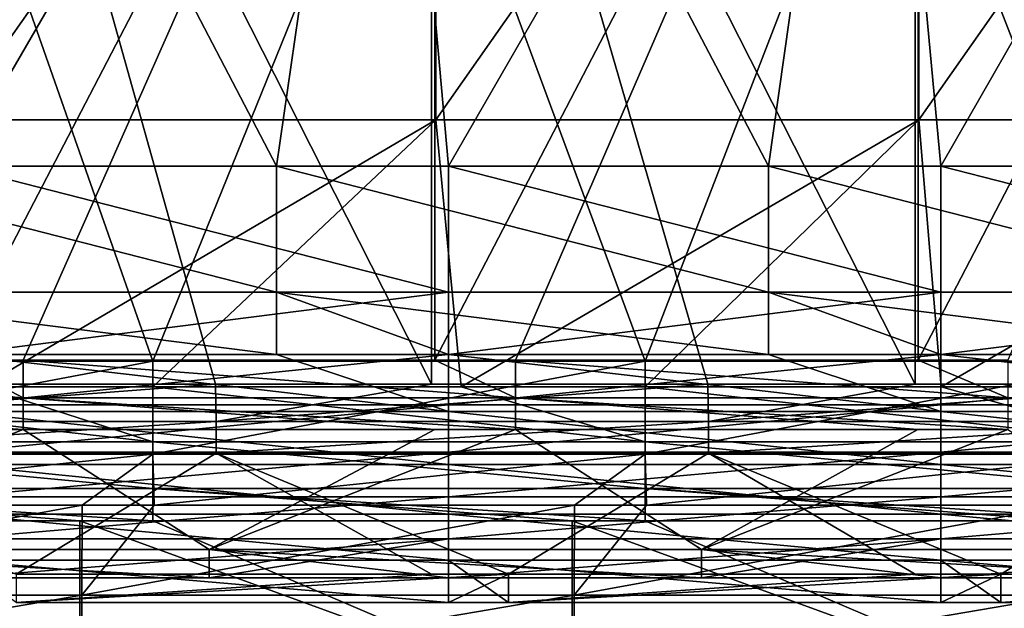
# Model space of a CAD drawing. Units: millimetres. Extents: x -122 to 122, y -18 to 10.
# Drawn here: x -44 to -34, y -12 to -6 of the extents above; entities that cross this region are included whole.
import ezdxf

# ---------------------------------------------------------------- set-up
doc = ezdxf.new("R2010")
doc.units = ezdxf.units.MM
doc.header["$LTSCALE"] = 57.67168
for name, color, linetype in [('103', 7, 'CONTINUOUS'), ('11', 7, 'CONTINUOUS'), ('18', 7, 'CONTINUOUS'), ('19', 7, 'CONTINUOUS'), ('22', 7, 'CONTINUOUS'), ('23', 7, 'CONTINUOUS'), ('24', 7, 'CONTINUOUS'), ('25', 7, 'CONTINUOUS'), ('6', 7, 'CONTINUOUS'), ('67', 7, 'CONTINUOUS'), ('7', 7, 'CONTINUOUS'), ('73', 7, 'CONTINUOUS'), ('77', 7, 'CONTINUOUS'), ('8', 7, 'CONTINUOUS'), ('86', 7, 'CONTINUOUS'), ('89', 7, 'CONTINUOUS'), ('9', 7, 'CONTINUOUS'), ('90', 7, 'CONTINUOUS'), ('91', 7, 'CONTINUOUS'), ('95', 7, 'CONTINUOUS')]:
    doc.layers.add(name, color=color, linetype=linetype)

msp = doc.modelspace()

# ---------------------------------------------------------------- linework, layer by layer
at = {"layer": '103', "linetype": 'Continuous'}
for points in [[(-44.206, 0, -51.45), (-39.294, 0, -51.45), (-44.206, -7.001, -51.45), (-44.206, 0, -51.45)], [(-44.206, -7.001, -51.45), (-39.294, 0, -51.45), (-39.294, -7.001, -51.45), (-44.206, -7.001, -51.45)], [(-39.294, 0, -51.45), (-34.382, 0, -51.45), (-39.294, -7.001, -51.45), (-39.294, 0, -51.45)], [(-39.294, -7.001, -51.45), (-34.382, 0, -51.45), (-34.382, -7.001, -51.45), (-39.294, -7.001, -51.45)], [(-34.382, 0, -51.45), (-29.471, 0, -51.45), (-34.382, -7.001, -51.45), (-34.382, 0, -51.45)], [(-34.382, -7.001, -51.45), (-29.471, 0, -51.45), (-29.471, -7.001, -51.45), (-34.382, -7.001, -51.45)]]:
    msp.add_3dface(points, dxfattribs=at)
at = {"layer": '11', "linetype": 'Continuous'}
for points in [[(-44.813, 0, 81.5), (-44.17, -7.472, 81.239), (-39.834, 0, 81.5), (-44.813, 0, 81.5)], [(-44.17, -7.472, 81.239), (-39.165, -7.472, 81.239), (-39.834, 0, 81.5), (-44.17, -7.472, 81.239)], [(-39.834, 0, 81.5), (-39.165, -7.472, 81.239), (-34.855, 0, 81.5), (-39.834, 0, 81.5)], [(-39.165, -7.472, 81.239), (-34.16, -7.472, 81.239), (-34.855, 0, 81.5), (-39.165, -7.472, 81.239)], [(-34.855, 0, 81.5), (-34.16, -7.472, 81.239), (-29.875, 0, 81.5), (-34.855, 0, 81.5)], [(-34.16, -7.472, 81.239), (-29.155, -7.472, 81.239), (-29.875, 0, 81.5), (-34.16, -7.472, 81.239)]]:
    msp.add_3dface(points, dxfattribs=at)
at = {"layer": '18', "linetype": 'Continuous'}
for points in [[(-41.533, -9.687, -52.59), (-44.253, -9.687, -52.59), (-46.532, -10.068, -52.668), (-41.533, -9.687, -52.59)], [(-41.533, -9.687, -52.59), (-46.532, -10.068, -52.668), (-41.527, -10.068, -52.668), (-41.533, -9.687, -52.59)], [(-39.336, -9.687, -52.59), (-41.533, -9.687, -52.59), (-41.527, -10.068, -52.668), (-39.336, -9.687, -52.59)], [(-36.527, -9.687, -52.59), (-39.336, -9.687, -52.59), (-41.527, -10.068, -52.668), (-36.527, -9.687, -52.59)], [(-36.527, -9.687, -52.59), (-41.527, -10.068, -52.668), (-36.522, -10.068, -52.668), (-36.527, -9.687, -52.59)], [(-34.419, -9.687, -52.59), (-36.527, -9.687, -52.59), (-36.522, -10.068, -52.668), (-34.419, -9.687, -52.59)], [(-31.521, -9.687, -52.59), (-34.419, -9.687, -52.59), (-36.522, -10.068, -52.668), (-31.521, -9.687, -52.59)], [(-31.521, -9.687, -52.59), (-36.522, -10.068, -52.668), (-31.517, -10.068, -52.668), (-31.521, -9.687, -52.59)], [(-46.532, -10.068, -52.668), (-46.532, -10.39, -52.884), (-41.527, -10.068, -52.668), (-46.532, -10.068, -52.668)], [(-46.532, -10.39, -52.884), (-41.527, -10.39, -52.884), (-41.527, -10.068, -52.668), (-46.532, -10.39, -52.884)], [(-41.527, -10.068, -52.668), (-41.527, -10.39, -52.884), (-36.522, -10.068, -52.668), (-41.527, -10.068, -52.668)], [(-41.527, -10.39, -52.884), (-36.522, -10.39, -52.884), (-36.522, -10.068, -52.668), (-41.527, -10.39, -52.884)], [(-36.522, -10.068, -52.668), (-36.522, -10.39, -52.884), (-31.517, -10.068, -52.668), (-36.522, -10.068, -52.668)], [(-36.522, -10.39, -52.884), (-31.517, -10.39, -52.884), (-31.517, -10.068, -52.668), (-36.522, -10.39, -52.884)]]:
    msp.add_3dface(points, dxfattribs=at)
at = {"layer": '19', "linetype": 'Continuous'}
for points in [[(-41.527, -10.39, -52.884), (-46.532, -10.39, -52.884), (-43.559, -11.62, -54.119), (-41.527, -10.39, -52.884)], [(-39.338, -11.62, -54.119), (-41.527, -10.39, -52.884), (-43.559, -11.62, -54.119), (-39.338, -11.62, -54.119)], [(-36.522, -10.39, -52.884), (-41.527, -10.39, -52.884), (-38.554, -11.62, -54.119), (-36.522, -10.39, -52.884)], [(-38.554, -11.62, -54.119), (-41.527, -10.39, -52.884), (-39.338, -11.62, -54.119), (-38.554, -11.62, -54.119)], [(-34.421, -11.62, -54.119), (-36.522, -10.39, -52.884), (-38.554, -11.62, -54.119), (-34.421, -11.62, -54.119)], [(-31.517, -10.39, -52.884), (-36.522, -10.39, -52.884), (-33.549, -11.62, -54.119), (-31.517, -10.39, -52.884)], [(-33.549, -11.62, -54.119), (-36.522, -10.39, -52.884), (-34.421, -11.62, -54.119), (-33.549, -11.62, -54.119)], [(-29.504, -11.62, -54.119), (-31.517, -10.39, -52.884), (-33.549, -11.62, -54.119), (-29.504, -11.62, -54.119)]]:
    msp.add_3dface(points, dxfattribs=at)
at = {"layer": '22', "linetype": 'Continuous'}
for points in [[(-43.559, -11.908, -54.91), (-39.165, -11.908, -54.91), (-38.554, -11.62, -54.119), (-43.559, -11.908, -54.91)], [(-43.559, -11.908, -54.91), (-38.554, -11.62, -54.119), (-39.338, -11.62, -54.119), (-43.559, -11.908, -54.91)], [(-43.559, -11.908, -54.91), (-39.338, -11.62, -54.119), (-43.559, -11.62, -54.119), (-43.559, -11.908, -54.91)], [(-39.165, -11.908, -54.91), (-38.554, -11.908, -54.91), (-38.554, -11.62, -54.119), (-39.165, -11.908, -54.91)], [(-38.554, -11.908, -54.91), (-34.16, -11.908, -54.91), (-33.549, -11.62, -54.119), (-38.554, -11.908, -54.91)], [(-38.554, -11.908, -54.91), (-33.549, -11.62, -54.119), (-34.421, -11.62, -54.119), (-38.554, -11.908, -54.91)], [(-38.554, -11.908, -54.91), (-34.421, -11.62, -54.119), (-38.554, -11.62, -54.119), (-38.554, -11.908, -54.91)], [(-34.16, -11.908, -54.91), (-33.549, -11.908, -54.91), (-33.549, -11.62, -54.119), (-34.16, -11.908, -54.91)], [(-33.549, -11.908, -54.91), (-29.155, -11.908, -54.91), (-28.544, -11.62, -54.119), (-33.549, -11.908, -54.91)], [(-33.549, -11.908, -54.91), (-28.544, -11.62, -54.119), (-29.504, -11.62, -54.119), (-33.549, -11.908, -54.91)], [(-33.549, -11.908, -54.91), (-29.504, -11.62, -54.119), (-33.549, -11.62, -54.119), (-33.549, -11.908, -54.91)]]:
    msp.add_3dface(points, dxfattribs=at)
at = {"layer": '23', "linetype": 'Continuous'}
for points in [[(-41.597, -11.656, 57.841), (-44.17, -11.656, 57.841), (-46.603, -11.37, 57.047), (-41.597, -11.656, 57.841)], [(-41.597, -11.656, 57.841), (-46.603, -11.37, 57.047), (-41.598, -11.37, 57.047), (-41.597, -11.656, 57.841)], [(-39.165, -11.656, 57.841), (-41.597, -11.656, 57.841), (-41.598, -11.37, 57.047), (-39.165, -11.656, 57.841)], [(-36.592, -11.656, 57.841), (-39.165, -11.656, 57.841), (-41.598, -11.37, 57.047), (-36.592, -11.656, 57.841)], [(-36.592, -11.656, 57.841), (-41.598, -11.37, 57.047), (-36.592, -11.37, 57.047), (-36.592, -11.656, 57.841)], [(-34.16, -11.656, 57.841), (-36.592, -11.656, 57.841), (-36.592, -11.37, 57.047), (-34.16, -11.656, 57.841)], [(-31.587, -11.656, 57.841), (-34.16, -11.656, 57.841), (-36.592, -11.37, 57.047), (-31.587, -11.656, 57.841)], [(-31.587, -11.656, 57.841), (-36.592, -11.37, 57.047), (-31.587, -11.37, 57.047), (-31.587, -11.656, 57.841)]]:
    msp.add_3dface(points, dxfattribs=at)
at = {"layer": '24', "linetype": 'Continuous'}
for points in [[(-41.598, -11.37, 57.047), (-46.603, -11.37, 57.047), (-43.489, -10.149, 55.816), (-41.598, -11.37, 57.047)], [(-43.489, -10.149, 55.816), (-46.603, -11.37, 57.047), (-44.218, -10.149, 55.816), (-43.489, -10.149, 55.816)], [(-39.305, -10.149, 55.816), (-41.598, -11.37, 57.047), (-43.489, -10.149, 55.816), (-39.305, -10.149, 55.816)], [(-36.592, -11.37, 57.047), (-41.598, -11.37, 57.047), (-38.484, -10.149, 55.816), (-36.592, -11.37, 57.047)], [(-38.484, -10.149, 55.816), (-41.598, -11.37, 57.047), (-39.305, -10.149, 55.816), (-38.484, -10.149, 55.816)], [(-34.392, -10.149, 55.816), (-36.592, -11.37, 57.047), (-38.484, -10.149, 55.816), (-34.392, -10.149, 55.816)], [(-31.587, -11.37, 57.047), (-36.592, -11.37, 57.047), (-33.479, -10.149, 55.816), (-31.587, -11.37, 57.047)], [(-33.479, -10.149, 55.816), (-36.592, -11.37, 57.047), (-34.392, -10.149, 55.816), (-33.479, -10.149, 55.816)]]:
    msp.add_3dface(points, dxfattribs=at)
at = {"layer": '25', "linetype": 'Continuous'}
for points in [[(-48.495, -9.445, 55.521), (-44.217, -9.445, 55.521), (-43.489, -9.826, 55.599), (-48.495, -9.445, 55.521)], [(-48.494, -9.826, 55.599), (-48.495, -9.445, 55.521), (-43.489, -9.826, 55.599), (-48.494, -9.826, 55.599)], [(-44.217, -9.445, 55.521), (-43.49, -9.445, 55.521), (-43.489, -9.826, 55.599), (-44.217, -9.445, 55.521)], [(-43.49, -9.445, 55.521), (-39.304, -9.445, 55.521), (-38.484, -9.826, 55.599), (-43.49, -9.445, 55.521)], [(-43.489, -9.826, 55.599), (-43.49, -9.445, 55.521), (-38.484, -9.826, 55.599), (-43.489, -9.826, 55.599)], [(-39.304, -9.445, 55.521), (-38.485, -9.445, 55.521), (-38.484, -9.826, 55.599), (-39.304, -9.445, 55.521)], [(-38.485, -9.445, 55.521), (-34.391, -9.445, 55.521), (-33.479, -9.826, 55.599), (-38.485, -9.445, 55.521)], [(-38.484, -9.826, 55.599), (-38.485, -9.445, 55.521), (-33.479, -9.826, 55.599), (-38.484, -9.826, 55.599)], [(-34.391, -9.445, 55.521), (-33.479, -9.445, 55.521), (-33.479, -9.826, 55.599), (-34.391, -9.445, 55.521)], [(-43.489, -10.149, 55.816), (-44.218, -10.149, 55.816), (-48.494, -9.826, 55.599), (-43.489, -10.149, 55.816)], [(-43.489, -10.149, 55.816), (-48.494, -9.826, 55.599), (-43.489, -9.826, 55.599), (-43.489, -10.149, 55.816)], [(-38.484, -10.149, 55.816), (-39.305, -10.149, 55.816), (-43.489, -9.826, 55.599), (-38.484, -10.149, 55.816)], [(-38.484, -10.149, 55.816), (-43.489, -9.826, 55.599), (-38.484, -9.826, 55.599), (-38.484, -10.149, 55.816)], [(-39.305, -10.149, 55.816), (-43.489, -10.149, 55.816), (-43.489, -9.826, 55.599), (-39.305, -10.149, 55.816)], [(-33.479, -10.149, 55.816), (-34.392, -10.149, 55.816), (-38.484, -9.826, 55.599), (-33.479, -10.149, 55.816)], [(-33.479, -10.149, 55.816), (-38.484, -9.826, 55.599), (-33.479, -9.826, 55.599), (-33.479, -10.149, 55.816)], [(-34.392, -10.149, 55.816), (-38.484, -10.149, 55.816), (-38.484, -9.826, 55.599), (-34.392, -10.149, 55.816)]]:
    msp.add_3dface(points, dxfattribs=at)
at = {"layer": '6', "linetype": 'Continuous'}
for points in [[(-40.915, -7.472, -81.239), (-40.915, -8.753, -80.716), (-45.92, -7.472, -81.239), (-40.915, -7.472, -81.239)], [(-45.92, -7.472, -81.239), (-40.915, -8.753, -80.716), (-45.92, -8.753, -80.716), (-45.92, -7.472, -81.239)], [(-35.91, -7.472, -81.239), (-35.91, -8.753, -80.716), (-40.915, -7.472, -81.239), (-35.91, -7.472, -81.239)], [(-40.915, -7.472, -81.239), (-35.91, -8.753, -80.716), (-40.915, -8.753, -80.716), (-40.915, -7.472, -81.239)], [(-30.905, -7.472, -81.239), (-30.905, -8.753, -80.716), (-35.91, -7.472, -81.239), (-30.905, -7.472, -81.239)], [(-35.91, -7.472, -81.239), (-30.905, -8.753, -80.716), (-35.91, -8.753, -80.716), (-35.91, -7.472, -81.239)], [(-40.915, -8.753, -80.716), (-40.915, -9.388, -79.481), (-45.92, -8.753, -80.716), (-40.915, -8.753, -80.716)], [(-45.92, -8.753, -80.716), (-40.915, -9.388, -79.481), (-44.17, -9.388, -79.481), (-45.92, -8.753, -80.716)], [(-35.91, -8.753, -80.716), (-35.91, -9.388, -79.481), (-40.915, -8.753, -80.716), (-35.91, -8.753, -80.716)], [(-40.915, -8.753, -80.716), (-35.91, -9.388, -79.481), (-39.165, -9.388, -79.481), (-40.915, -8.753, -80.716)], [(-40.915, -9.388, -79.481), (-40.915, -8.753, -80.716), (-39.165, -9.388, -79.481), (-40.915, -9.388, -79.481)], [(-30.905, -8.753, -80.716), (-30.905, -9.388, -79.481), (-35.91, -8.753, -80.716), (-30.905, -8.753, -80.716)], [(-35.91, -8.753, -80.716), (-30.905, -9.388, -79.481), (-34.16, -9.388, -79.481), (-35.91, -8.753, -80.716)], [(-35.91, -9.388, -79.481), (-35.91, -8.753, -80.716), (-34.16, -9.388, -79.481), (-35.91, -9.388, -79.481)]]:
    msp.add_3dface(points, dxfattribs=at)
at = {"layer": '67', "linetype": 'Continuous'}
for points in [[(-39.336, 0, -52.59), (-44.253, 0, -52.59), (-39.336, -9.687, -52.59), (-39.336, 0, -52.59)], [(-39.336, -9.687, -52.59), (-44.253, 0, -52.59), (-41.533, -9.687, -52.59), (-39.336, -9.687, -52.59)], [(-41.533, -9.687, -52.59), (-44.253, 0, -52.59), (-44.253, -9.687, -52.59), (-41.533, -9.687, -52.59)], [(-34.419, 0, -52.59), (-39.336, 0, -52.59), (-34.419, -9.687, -52.59), (-34.419, 0, -52.59)], [(-34.419, -9.687, -52.59), (-39.336, 0, -52.59), (-36.527, -9.687, -52.59), (-34.419, -9.687, -52.59)], [(-36.527, -9.687, -52.59), (-39.336, 0, -52.59), (-39.336, -9.687, -52.59), (-36.527, -9.687, -52.59)], [(-29.502, 0, -52.59), (-34.419, 0, -52.59), (-29.502, -9.687, -52.59), (-29.502, 0, -52.59)], [(-29.502, -9.687, -52.59), (-34.419, 0, -52.59), (-31.521, -9.687, -52.59), (-29.502, -9.687, -52.59)], [(-31.521, -9.687, -52.59), (-34.419, 0, -52.59), (-34.419, -9.687, -52.59), (-31.521, -9.687, -52.59)]]:
    msp.add_3dface(points, dxfattribs=at)
at = {"layer": '7', "linetype": 'Continuous'}
for points in [[(-44.17, -9.387, 79.487), (-44.17, -9.898, 75.162), (-39.165, -9.387, 79.487), (-44.17, -9.387, 79.487)], [(-39.165, -9.387, 79.487), (-44.17, -9.898, 75.162), (-39.165, -9.898, 75.163), (-39.165, -9.387, 79.487)], [(-44.17, -9.388, -79.481), (-40.915, -9.388, -79.481), (-39.165, -9.965, -74.575), (-44.17, -9.388, -79.481)], [(-44.17, -9.388, -79.481), (-39.165, -9.965, -74.575), (-44.17, -9.965, -74.575), (-44.17, -9.388, -79.481)], [(-40.915, -9.388, -79.481), (-39.165, -9.388, -79.481), (-39.165, -9.965, -74.575), (-40.915, -9.388, -79.481)], [(-39.165, -9.387, 79.487), (-39.165, -9.898, 75.163), (-34.16, -9.387, 79.487), (-39.165, -9.387, 79.487)], [(-34.16, -9.387, 79.487), (-39.165, -9.898, 75.163), (-34.16, -9.898, 75.163), (-34.16, -9.387, 79.487)], [(-39.165, -9.388, -79.481), (-35.91, -9.388, -79.481), (-34.16, -9.965, -74.575), (-39.165, -9.388, -79.481)], [(-39.165, -9.388, -79.481), (-34.16, -9.965, -74.575), (-39.165, -9.965, -74.575), (-39.165, -9.388, -79.481)], [(-35.91, -9.388, -79.481), (-34.16, -9.388, -79.481), (-34.16, -9.965, -74.575), (-35.91, -9.388, -79.481)], [(-34.16, -9.387, 79.487), (-34.16, -9.898, 75.163), (-29.155, -9.387, 79.487), (-34.16, -9.387, 79.487)], [(-29.155, -9.387, 79.487), (-34.16, -9.898, 75.163), (-29.155, -9.898, 75.163), (-29.155, -9.387, 79.487)], [(-34.16, -9.388, -79.481), (-30.905, -9.388, -79.481), (-29.155, -9.965, -74.575), (-34.16, -9.388, -79.481)], [(-34.16, -9.388, -79.481), (-29.155, -9.965, -74.575), (-34.16, -9.965, -74.575), (-34.16, -9.388, -79.481)], [(-44.17, -9.898, 75.162), (-44.17, -10.381, 70.836), (-39.165, -9.898, 75.163), (-44.17, -9.898, 75.162)], [(-39.165, -9.898, 75.163), (-44.17, -10.381, 70.836), (-39.165, -10.381, 70.836), (-39.165, -9.898, 75.163)], [(-39.165, -9.898, 75.163), (-39.165, -10.381, 70.836), (-34.16, -9.898, 75.163), (-39.165, -9.898, 75.163)], [(-34.16, -9.898, 75.163), (-39.165, -10.381, 70.836), (-34.16, -10.381, 70.837), (-34.16, -9.898, 75.163)], [(-34.16, -9.898, 75.163), (-34.16, -10.381, 70.837), (-29.155, -9.898, 75.163), (-34.16, -9.898, 75.163)], [(-29.155, -9.898, 75.163), (-34.16, -10.381, 70.837), (-29.155, -10.381, 70.837), (-29.155, -9.898, 75.163)], [(-39.165, -9.965, -74.575), (-39.165, -10.506, -69.664), (-44.17, -9.965, -74.575), (-39.165, -9.965, -74.575)], [(-44.17, -9.965, -74.575), (-39.165, -10.506, -69.664), (-44.17, -10.506, -69.664), (-44.17, -9.965, -74.575)], [(-34.16, -9.965, -74.575), (-34.16, -10.506, -69.664), (-39.165, -9.965, -74.575), (-34.16, -9.965, -74.575)], [(-39.165, -9.965, -74.575), (-34.16, -10.506, -69.664), (-39.165, -10.506, -69.664), (-39.165, -9.965, -74.575)], [(-29.155, -9.965, -74.575), (-29.155, -10.506, -69.664), (-34.16, -9.965, -74.575), (-29.155, -9.965, -74.575)], [(-34.16, -9.965, -74.575), (-29.155, -10.506, -69.664), (-34.16, -10.506, -69.664), (-34.16, -9.965, -74.575)], [(-44.17, -10.381, 70.836), (-44.17, -10.834, 66.507), (-39.165, -10.381, 70.836), (-44.17, -10.381, 70.836)], [(-39.165, -10.381, 70.836), (-44.17, -10.834, 66.507), (-39.165, -10.834, 66.507), (-39.165, -10.381, 70.836)], [(-39.165, -10.381, 70.836), (-39.165, -10.834, 66.507), (-34.16, -10.381, 70.837), (-39.165, -10.381, 70.836)], [(-34.16, -10.381, 70.837), (-39.165, -10.834, 66.507), (-34.16, -10.834, 66.507), (-34.16, -10.381, 70.837)], [(-34.16, -10.381, 70.837), (-34.16, -10.834, 66.507), (-29.155, -10.381, 70.837), (-34.16, -10.381, 70.837)], [(-29.155, -10.381, 70.837), (-34.16, -10.834, 66.507), (-29.155, -10.834, 66.508), (-29.155, -10.381, 70.837)], [(-39.165, -10.506, -69.664), (-39.165, -11.01, -64.749), (-44.17, -10.506, -69.664), (-39.165, -10.506, -69.664)], [(-44.17, -10.506, -69.664), (-39.165, -11.01, -64.749), (-44.17, -11.01, -64.749), (-44.17, -10.506, -69.664)], [(-34.16, -10.506, -69.664), (-34.16, -11.01, -64.749), (-39.165, -10.506, -69.664), (-34.16, -10.506, -69.664)], [(-39.165, -10.506, -69.664), (-34.16, -11.01, -64.749), (-39.165, -11.01, -64.749), (-39.165, -10.506, -69.664)], [(-29.155, -10.506, -69.664), (-29.155, -11.01, -64.749), (-34.16, -10.506, -69.664), (-29.155, -10.506, -69.664)], [(-34.16, -10.506, -69.664), (-29.155, -11.01, -64.749), (-34.16, -11.01, -64.749), (-34.16, -10.506, -69.664)], [(-44.17, -10.834, 66.507), (-44.17, -11.26, 62.175), (-39.165, -10.834, 66.507), (-44.17, -10.834, 66.507)], [(-39.165, -10.834, 66.507), (-44.17, -11.26, 62.175), (-39.165, -11.26, 62.175), (-39.165, -10.834, 66.507)], [(-39.165, -10.834, 66.507), (-39.165, -11.26, 62.175), (-34.16, -10.834, 66.507), (-39.165, -10.834, 66.507)], [(-34.16, -10.834, 66.507), (-39.165, -11.26, 62.175), (-34.16, -11.26, 62.175), (-34.16, -10.834, 66.507)], [(-34.16, -10.834, 66.507), (-34.16, -11.26, 62.175), (-29.155, -10.834, 66.508), (-34.16, -10.834, 66.507)], [(-29.155, -10.834, 66.508), (-34.16, -11.26, 62.175), (-29.155, -11.26, 62.175), (-29.155, -10.834, 66.508)], [(-39.165, -11.01, -64.749), (-39.165, -11.478, -59.831), (-44.17, -11.01, -64.749), (-39.165, -11.01, -64.749)], [(-44.17, -11.01, -64.749), (-39.165, -11.478, -59.831), (-44.17, -11.478, -59.831), (-44.17, -11.01, -64.749)], [(-34.16, -11.01, -64.749), (-34.16, -11.478, -59.831), (-39.165, -11.01, -64.749), (-34.16, -11.01, -64.749)], [(-39.165, -11.01, -64.749), (-34.16, -11.478, -59.831), (-39.165, -11.478, -59.831), (-39.165, -11.01, -64.749)], [(-29.155, -11.01, -64.749), (-29.155, -11.478, -59.831), (-34.16, -11.01, -64.749), (-29.155, -11.01, -64.749)], [(-34.16, -11.01, -64.749), (-29.155, -11.478, -59.831), (-34.16, -11.478, -59.831), (-34.16, -11.01, -64.749)], [(-44.17, -11.26, 62.175), (-44.17, -11.656, 57.841), (-39.165, -11.26, 62.175), (-44.17, -11.26, 62.175)], [(-44.17, -11.656, 57.841), (-41.597, -11.656, 57.841), (-39.165, -11.26, 62.175), (-44.17, -11.656, 57.841)], [(-39.165, -11.26, 62.175), (-41.597, -11.656, 57.841), (-39.165, -11.656, 57.841), (-39.165, -11.26, 62.175)], [(-39.165, -11.26, 62.175), (-39.165, -11.656, 57.841), (-34.16, -11.26, 62.175), (-39.165, -11.26, 62.175)], [(-39.165, -11.656, 57.841), (-36.592, -11.656, 57.841), (-34.16, -11.26, 62.175), (-39.165, -11.656, 57.841)], [(-34.16, -11.26, 62.175), (-36.592, -11.656, 57.841), (-34.16, -11.656, 57.841), (-34.16, -11.26, 62.175)], [(-34.16, -11.26, 62.175), (-34.16, -11.656, 57.841), (-29.155, -11.26, 62.175), (-34.16, -11.26, 62.175)], [(-34.16, -11.656, 57.841), (-31.587, -11.656, 57.841), (-29.155, -11.26, 62.175), (-34.16, -11.656, 57.841)], [(-39.165, -11.478, -59.831), (-39.165, -11.908, -54.91), (-44.17, -11.478, -59.831), (-39.165, -11.478, -59.831)], [(-39.165, -11.908, -54.91), (-43.559, -11.908, -54.91), (-44.17, -11.478, -59.831), (-39.165, -11.908, -54.91)], [(-34.16, -11.478, -59.831), (-34.16, -11.908, -54.91), (-39.165, -11.478, -59.831), (-34.16, -11.478, -59.831)], [(-34.16, -11.908, -54.91), (-38.554, -11.908, -54.91), (-39.165, -11.478, -59.831), (-34.16, -11.908, -54.91)], [(-39.165, -11.478, -59.831), (-38.554, -11.908, -54.91), (-39.165, -11.908, -54.91), (-39.165, -11.478, -59.831)], [(-29.155, -11.478, -59.831), (-29.155, -11.908, -54.91), (-34.16, -11.478, -59.831), (-29.155, -11.478, -59.831)], [(-29.155, -11.908, -54.91), (-33.549, -11.908, -54.91), (-34.16, -11.478, -59.831), (-29.155, -11.908, -54.91)], [(-34.16, -11.478, -59.831), (-33.549, -11.908, -54.91), (-34.16, -11.908, -54.91), (-34.16, -11.478, -59.831)]]:
    msp.add_3dface(points, dxfattribs=at)
at = {"layer": '73', "linetype": 'Continuous'}
for points in [[(-44.217, 0, 55.521), (-39.304, 0, 55.521), (-44.217, -9.445, 55.521), (-44.217, 0, 55.521)], [(-44.217, -9.445, 55.521), (-39.304, 0, 55.521), (-43.49, -9.445, 55.521), (-44.217, -9.445, 55.521)], [(-43.49, -9.445, 55.521), (-39.304, 0, 55.521), (-39.304, -9.445, 55.521), (-43.49, -9.445, 55.521)], [(-39.304, 0, 55.521), (-34.391, 0, 55.521), (-39.304, -9.445, 55.521), (-39.304, 0, 55.521)], [(-39.304, -9.445, 55.521), (-34.391, 0, 55.521), (-38.485, -9.445, 55.521), (-39.304, -9.445, 55.521)], [(-38.485, -9.445, 55.521), (-34.391, 0, 55.521), (-34.391, -9.445, 55.521), (-38.485, -9.445, 55.521)], [(-34.391, 0, 55.521), (-29.478, 0, 55.521), (-34.391, -9.445, 55.521), (-34.391, 0, 55.521)], [(-34.391, -9.445, 55.521), (-29.478, 0, 55.521), (-33.479, -9.445, 55.521), (-34.391, -9.445, 55.521)]]:
    msp.add_3dface(points, dxfattribs=at)
at = {"layer": '77', "linetype": 'Continuous'}
for points in [[(-44.206, -7.001, -51.45), (-39.294, -7.001, -51.45), (-43.914, -9.716, -51.436), (-44.206, -7.001, -51.45)], [(-43.914, -9.716, -51.436), (-39.294, -7.001, -51.45), (-42.171, -9.716, -51.436), (-43.914, -9.716, -51.436)], [(-42.171, -9.716, -51.436), (-39.294, -7.001, -51.45), (-39.035, -9.716, -51.436), (-42.171, -9.716, -51.436)], [(-39.294, -7.001, -51.45), (-34.382, -7.001, -51.45), (-39.035, -9.716, -51.436), (-39.294, -7.001, -51.45)], [(-39.035, -9.716, -51.436), (-34.382, -7.001, -51.45), (-37.166, -9.716, -51.436), (-39.035, -9.716, -51.436)], [(-37.166, -9.716, -51.436), (-34.382, -7.001, -51.45), (-34.156, -9.716, -51.436), (-37.166, -9.716, -51.436)], [(-34.382, -7.001, -51.45), (-29.471, -7.001, -51.45), (-34.156, -9.716, -51.436), (-34.382, -7.001, -51.45)], [(-34.156, -9.716, -51.436), (-29.471, -7.001, -51.45), (-32.161, -9.716, -51.436), (-34.156, -9.716, -51.436)]]:
    msp.add_3dface(points, dxfattribs=at)
at = {"layer": '8', "linetype": 'Continuous'}
for points in [[(-39.165, -8.753, 80.716), (-39.165, -7.472, 81.239), (-44.17, -7.472, 81.239), (-39.165, -8.753, 80.716)], [(-44.17, -8.753, 80.716), (-39.165, -8.753, 80.716), (-44.17, -7.472, 81.239), (-44.17, -8.753, 80.716)], [(-34.16, -8.753, 80.716), (-34.16, -7.472, 81.239), (-39.165, -7.472, 81.239), (-34.16, -8.753, 80.716)], [(-39.165, -8.753, 80.716), (-34.16, -8.753, 80.716), (-39.165, -7.472, 81.239), (-39.165, -8.753, 80.716)], [(-29.155, -8.752, 80.716), (-29.155, -7.472, 81.239), (-34.16, -7.472, 81.239), (-29.155, -8.752, 80.716)], [(-34.16, -8.753, 80.716), (-29.155, -8.752, 80.716), (-34.16, -7.472, 81.239), (-34.16, -8.753, 80.716)], [(-44.17, -9.387, 79.487), (-39.165, -9.387, 79.487), (-39.165, -8.753, 80.716), (-44.17, -9.387, 79.487)], [(-44.17, -9.387, 79.487), (-39.165, -8.753, 80.716), (-44.17, -8.753, 80.716), (-44.17, -9.387, 79.487)], [(-39.165, -9.387, 79.487), (-34.16, -9.387, 79.487), (-34.16, -8.753, 80.716), (-39.165, -9.387, 79.487)], [(-39.165, -9.387, 79.487), (-34.16, -8.753, 80.716), (-39.165, -8.753, 80.716), (-39.165, -9.387, 79.487)], [(-34.16, -9.387, 79.487), (-29.155, -9.387, 79.487), (-29.155, -8.752, 80.716), (-34.16, -9.387, 79.487)], [(-34.16, -9.387, 79.487), (-29.155, -8.752, 80.716), (-34.16, -8.753, 80.716), (-34.16, -9.387, 79.487)]]:
    msp.add_3dface(points, dxfattribs=at)
at = {"layer": '86', "linetype": 'Continuous'}
for points in [[(-47.176, -9.716, -51.436), (-43.914, -9.716, -51.436), (-42.171, -10.273, -51.326), (-47.176, -9.716, -51.436)], [(-47.176, -10.273, -51.326), (-47.176, -9.716, -51.436), (-42.171, -10.273, -51.326), (-47.176, -10.273, -51.326)], [(-43.914, -9.716, -51.436), (-42.171, -9.716, -51.436), (-42.171, -10.273, -51.326), (-43.914, -9.716, -51.436)], [(-42.171, -9.716, -51.436), (-39.035, -9.716, -51.436), (-37.166, -10.273, -51.326), (-42.171, -9.716, -51.436)], [(-42.171, -10.273, -51.326), (-42.171, -9.716, -51.436), (-37.166, -10.273, -51.326), (-42.171, -10.273, -51.326)], [(-39.035, -9.716, -51.436), (-37.166, -9.716, -51.436), (-37.166, -10.273, -51.326), (-39.035, -9.716, -51.436)], [(-37.166, -9.716, -51.436), (-34.156, -9.716, -51.436), (-32.161, -10.273, -51.326), (-37.166, -9.716, -51.436)], [(-37.166, -10.273, -51.326), (-37.166, -9.716, -51.436), (-32.161, -10.273, -51.326), (-37.166, -10.273, -51.326)], [(-34.156, -9.716, -51.436), (-32.161, -9.716, -51.436), (-32.161, -10.273, -51.326), (-34.156, -9.716, -51.436)], [(-47.176, -10.749, -51.016), (-47.176, -10.273, -51.326), (-42.171, -10.749, -51.016), (-47.176, -10.749, -51.016)], [(-42.171, -10.749, -51.016), (-47.176, -10.273, -51.326), (-42.171, -10.273, -51.326), (-42.171, -10.749, -51.016)], [(-42.171, -10.749, -51.016), (-42.171, -10.273, -51.326), (-37.166, -10.749, -51.016), (-42.171, -10.749, -51.016)], [(-37.166, -10.749, -51.016), (-42.171, -10.273, -51.326), (-37.166, -10.273, -51.326), (-37.166, -10.749, -51.016)], [(-37.166, -10.749, -51.016), (-37.166, -10.273, -51.326), (-32.161, -10.749, -51.016), (-37.166, -10.749, -51.016)], [(-32.161, -10.749, -51.016), (-37.166, -10.273, -51.326), (-32.161, -10.273, -51.326), (-32.161, -10.749, -51.016)], [(-47.176, -11.076, -50.553), (-47.176, -10.749, -51.016), (-42.914, -11.076, -50.553), (-47.176, -11.076, -50.553)], [(-42.914, -11.076, -50.553), (-47.176, -10.749, -51.016), (-42.171, -11.076, -50.553), (-42.914, -11.076, -50.553)], [(-42.171, -11.076, -50.553), (-47.176, -10.749, -51.016), (-42.171, -10.749, -51.016), (-42.171, -11.076, -50.553)], [(-42.171, -11.076, -50.553), (-42.171, -10.749, -51.016), (-37.909, -11.076, -50.553), (-42.171, -11.076, -50.553)], [(-37.909, -11.076, -50.553), (-42.171, -10.749, -51.016), (-37.166, -11.076, -50.553), (-37.909, -11.076, -50.553)], [(-37.166, -11.076, -50.553), (-42.171, -10.749, -51.016), (-37.166, -10.749, -51.016), (-37.166, -11.076, -50.553)], [(-37.166, -11.076, -50.553), (-37.166, -10.749, -51.016), (-32.904, -11.076, -50.553), (-37.166, -11.076, -50.553)], [(-32.904, -11.076, -50.553), (-37.166, -10.749, -51.016), (-32.161, -11.076, -50.553), (-32.904, -11.076, -50.553)], [(-32.161, -11.076, -50.553), (-37.166, -10.749, -51.016), (-32.161, -10.749, -51.016), (-32.161, -11.076, -50.553)]]:
    msp.add_3dface(points, dxfattribs=at)
at = {"layer": '89', "linetype": 'Continuous'}
for points in [[(-47.174, -10.399, 54.123), (-42.17, -9.455, 54.463), (-47.175, -9.455, 54.463), (-47.174, -10.399, 54.123)], [(-42.169, -10.399, 54.123), (-42.17, -9.455, 54.463), (-47.174, -10.399, 54.123), (-42.169, -10.399, 54.123)], [(-42.169, -10.399, 54.123), (-37.165, -9.455, 54.463), (-42.17, -9.455, 54.463), (-42.169, -10.399, 54.123)], [(-37.164, -10.399, 54.123), (-37.165, -9.455, 54.463), (-42.169, -10.399, 54.123), (-37.164, -10.399, 54.123)], [(-37.164, -10.399, 54.123), (-32.16, -9.455, 54.463), (-37.165, -9.455, 54.463), (-37.164, -10.399, 54.123)], [(-32.159, -10.399, 54.123), (-32.16, -9.455, 54.463), (-37.164, -10.399, 54.123), (-32.159, -10.399, 54.123)], [(-47.16, -10.918, 53.26), (-42.169, -10.399, 54.123), (-47.174, -10.399, 54.123), (-47.16, -10.918, 53.26)], [(-42.89, -10.918, 53.26), (-42.169, -10.399, 54.123), (-47.16, -10.918, 53.26), (-42.89, -10.918, 53.26)], [(-42.157, -10.918, 53.26), (-42.169, -10.399, 54.123), (-42.89, -10.918, 53.26), (-42.157, -10.918, 53.26)], [(-42.157, -10.918, 53.26), (-37.164, -10.399, 54.123), (-42.169, -10.399, 54.123), (-42.157, -10.918, 53.26)], [(-37.885, -10.918, 53.26), (-37.164, -10.399, 54.123), (-42.157, -10.918, 53.26), (-37.885, -10.918, 53.26)], [(-37.153, -10.918, 53.26), (-37.164, -10.399, 54.123), (-37.885, -10.918, 53.26), (-37.153, -10.918, 53.26)], [(-37.153, -10.918, 53.26), (-32.159, -10.399, 54.123), (-37.164, -10.399, 54.123), (-37.153, -10.918, 53.26)], [(-32.88, -10.918, 53.26), (-32.159, -10.399, 54.123), (-37.153, -10.918, 53.26), (-32.88, -10.918, 53.26)]]:
    msp.add_3dface(points, dxfattribs=at)
at = {"layer": '9', "linetype": 'Continuous'}
for points in [[(-40.915, -7.472, -81.239), (-45.92, -7.472, -81.239), (-44.813, 0, -81.5), (-40.915, -7.472, -81.239)], [(-39.834, 0, -81.5), (-40.915, -7.472, -81.239), (-44.813, 0, -81.5), (-39.834, 0, -81.5)], [(-35.91, -7.472, -81.239), (-40.915, -7.472, -81.239), (-39.834, 0, -81.5), (-35.91, -7.472, -81.239)], [(-34.855, 0, -81.5), (-35.91, -7.472, -81.239), (-39.834, 0, -81.5), (-34.855, 0, -81.5)], [(-30.905, -7.472, -81.239), (-35.91, -7.472, -81.239), (-34.855, 0, -81.5), (-30.905, -7.472, -81.239)], [(-29.875, 0, -81.5), (-30.905, -7.472, -81.239), (-34.855, 0, -81.5), (-29.875, 0, -81.5)]]:
    msp.add_3dface(points, dxfattribs=at)
at = {"layer": '90', "linetype": 'Continuous'}
for points in [[(-42.89, -10.918, 53.26), (-47.16, -10.918, 53.26), (-47.897, -11.833, 48.554), (-42.89, -10.918, 53.26)], [(-42.892, -11.833, 48.554), (-42.89, -10.918, 53.26), (-47.897, -11.833, 48.554), (-42.892, -11.833, 48.554)], [(-37.885, -10.918, 53.26), (-42.157, -10.918, 53.26), (-42.892, -11.833, 48.554), (-37.885, -10.918, 53.26)], [(-37.887, -11.833, 48.554), (-37.885, -10.918, 53.26), (-42.892, -11.833, 48.554), (-37.887, -11.833, 48.554)], [(-42.157, -10.918, 53.26), (-42.89, -10.918, 53.26), (-42.892, -11.833, 48.554), (-42.157, -10.918, 53.26)], [(-32.88, -10.918, 53.26), (-37.153, -10.918, 53.26), (-37.887, -11.833, 48.554), (-32.88, -10.918, 53.26)], [(-32.882, -11.833, 48.554), (-32.88, -10.918, 53.26), (-37.887, -11.833, 48.554), (-32.882, -11.833, 48.554)], [(-37.153, -10.918, 53.26), (-37.885, -10.918, 53.26), (-37.887, -11.833, 48.554), (-37.153, -10.918, 53.26)], [(-42.894, -12.686, 43.836), (-42.892, -11.833, 48.554), (-47.899, -12.686, 43.836), (-42.894, -12.686, 43.836)], [(-47.899, -12.686, 43.836), (-42.892, -11.833, 48.554), (-47.897, -11.833, 48.554), (-47.899, -12.686, 43.836)], [(-37.889, -12.686, 43.836), (-37.887, -11.833, 48.554), (-42.894, -12.686, 43.836), (-37.889, -12.686, 43.836)], [(-42.894, -12.686, 43.836), (-37.887, -11.833, 48.554), (-42.892, -11.833, 48.554), (-42.894, -12.686, 43.836)], [(-32.884, -12.686, 43.836), (-32.882, -11.833, 48.554), (-37.889, -12.686, 43.836), (-32.884, -12.686, 43.836)], [(-37.889, -12.686, 43.836), (-32.882, -11.833, 48.554), (-37.887, -11.833, 48.554), (-37.889, -12.686, 43.836)]]:
    msp.add_3dface(points, dxfattribs=at)
at = {"layer": '91', "linetype": 'Continuous'}
for points in [[(-47.919, -11.076, -50.553), (-47.176, -11.076, -50.553), (-42.914, -12.902, -46.151), (-47.919, -11.076, -50.553)], [(-47.919, -11.076, -50.553), (-42.914, -12.902, -46.151), (-47.919, -12.902, -46.151), (-47.919, -11.076, -50.553)], [(-47.176, -11.076, -50.553), (-42.914, -11.076, -50.553), (-42.914, -12.902, -46.151), (-47.176, -11.076, -50.553)], [(-42.914, -11.076, -50.553), (-42.171, -11.076, -50.553), (-37.909, -12.902, -46.151), (-42.914, -11.076, -50.553)], [(-42.914, -11.076, -50.553), (-37.909, -12.902, -46.151), (-42.914, -12.902, -46.151), (-42.914, -11.076, -50.553)], [(-42.171, -11.076, -50.553), (-37.909, -11.076, -50.553), (-37.909, -12.902, -46.151), (-42.171, -11.076, -50.553)], [(-37.909, -11.076, -50.553), (-37.166, -11.076, -50.553), (-32.904, -12.902, -46.151), (-37.909, -11.076, -50.553)], [(-37.909, -11.076, -50.553), (-32.904, -12.902, -46.151), (-37.909, -12.902, -46.151), (-37.909, -11.076, -50.553)], [(-37.166, -11.076, -50.553), (-32.904, -11.076, -50.553), (-32.904, -12.902, -46.151), (-37.166, -11.076, -50.553)]]:
    msp.add_3dface(points, dxfattribs=at)
at = {"layer": '95', "linetype": 'Continuous'}
for points in [[(-42.17, -9.455, 54.463), (-44.437, -3.001, 54.497), (-47.175, -9.455, 54.463), (-42.17, -9.455, 54.463)], [(-39.554, -3.001, 54.497), (-44.437, -3.001, 54.497), (-42.17, -9.455, 54.463), (-39.554, -3.001, 54.497)], [(-37.165, -9.455, 54.463), (-39.554, -3.001, 54.497), (-42.17, -9.455, 54.463), (-37.165, -9.455, 54.463)], [(-34.672, -3.001, 54.497), (-39.554, -3.001, 54.497), (-37.165, -9.455, 54.463), (-34.672, -3.001, 54.497)], [(-32.16, -9.455, 54.463), (-34.672, -3.001, 54.497), (-37.165, -9.455, 54.463), (-32.16, -9.455, 54.463)], [(-29.789, -3.001, 54.497), (-34.672, -3.001, 54.497), (-32.16, -9.455, 54.463), (-29.789, -3.001, 54.497)]]:
    msp.add_3dface(points, dxfattribs=at)

doc.saveas('drawing.dxf')
